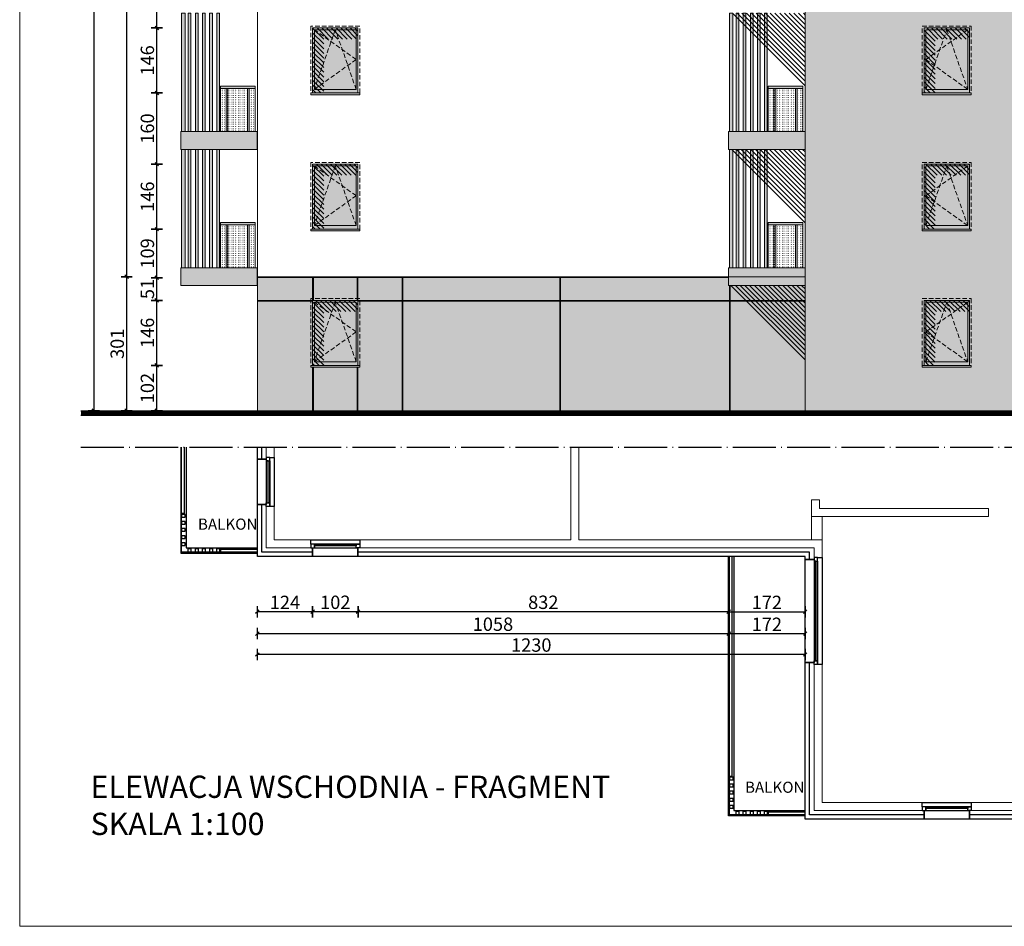
# Model space of a CAD drawing. Units: centimetres. Extents: x 37160 to 47340, y -3160 to 6571.
# Drawn here: x 38530 to 40741, y -3160 to -1123 of the extents above; entities that cross this region are included whole.
import ezdxf

# ---------------------------------------------------------------- set-up
doc = ezdxf.new("R2010")
doc.units = ezdxf.units.CM
doc.header["$MEASUREMENT"] = 0
doc.linetypes.add('04b2', pattern=[61, 48, -6, 1, -6])
doc.linetypes.add('b_UO_', pattern=[1.5, 1, -0.5])
doc.layers.get('Defpoints').update_dxf_attribs({"linetype": 'CONTINUOUS'})
for name, color, linetype, lineweight in [('-a_balkony ', 3, 'CONTINUOUS', 5), ('-a_balustrady', 33, 'CONTINUOUS', 5), ('-a_cienka', 1, 'CONTINUOUS', 13), ('-a_hatch cień', 8, 'CONTINUOUS', 5), ('-a_izol term', 252, 'CONTINUOUS', 0), ('-a_izol term bating', 252, 'CONTINUOUS', 0), ('-a_opis', 7, 'CONTINUOUS', 15), ('-a_osie w2', 1, '04b2', 13), ('-a_przekroj', 6, 'CONTINUOUS', 50), ('-a_przerywana', 8, 'b_UO_', 13), ('-a_widok cienka', 2, 'CONTINUOUS', 9), ('-a_wymiar zewn', 2, 'CONTINUOUS', 0), ('-a_ściany_konstr', 6, 'CONTINUOUS', 30), ('__T-STOLARKA', 1, 'CONTINUOUS', 18), ('__T-WIDOK-CIENKA', 56, 'CONTINUOUS', 9)]:
    doc.layers.add(name, color=color, linetype=linetype, lineweight=lineweight)
doc.layers.add('-a_hatch', color=7, linetype='CONTINUOUS', lineweight=5, true_color=0x838383)
doc.layers.add('-a_pergola', color=7, linetype='CONTINUOUS', lineweight=5, true_color=0x6f4f28)
for name, color, linetype in [('-a_okna', 8, 'CONTINUOUS'), ('-a_okna widok', 1, 'CONTINUOUS'), ('a-wymiary', 9, 'CONTINUOUS')]:
    doc.layers.add(name, color=color, linetype=linetype)
doc.styles.add('Arial_8', font='arial.ttf', dxfattribs={"height": 0.28})
doc.styles.add('styl2', font='arial.ttf')
doc.linetypes.add('BATTING', pattern='A,0.00254,-2.54,[134,ltypeshp.shx,S=2.54,R=0,X=-2.54,Y=0],-5.08,[134,ltypeshp.shx,S=2.54,R=180,X=2.54,Y=0],-2.54', length=10.16254)
doc.dimstyles.new('wym zewn', dxfattribs={"dimtxt": 20, "dimasz": 0.1, "dimexe": 1.25, "dimexo": 300, "dimgap": 2, "dimtad": 1, "dimrnd": 0.01, "dimdsep": 46, "dimtxsty": 'styl2', "dimblk": 'arrow', "dimcen": 2.5, "dimse1": 1, "dimse2": 1, "dimclrd": 8, "dimclrt": 2, "dimadec": 0, "dimazin": 0, "dimtfac": 1, "dimtdec": 1, "dimtmove": 0, "dimatfit": 3, "dimfxl": 1, "dimarcsym": 0})
pattern_1 = [(135, (-6507337.762, -6032529.635), (-5.303300859, -5.303300859), [])]
pattern_2 = [(135, (-6507379.762, -6032529.635), (-5.303300859, -5.303300859), [])]
pattern_3 = [(135, (-6507379.762, -6032529.635), (-5.303300859, -5.303300859), [])]

# ---------------------------------------------------------------- blocks, each defined once
blk = doc.blocks.new('arrow')
at = {"layer": 'a-wymiary'}
for p, q in [((0, 0), (-40, -40)), ((0, 127), (0, -127)), ((0, 0), (40, 40))]:
    blk.add_line(p, q, dxfattribs=at)
blk = doc.blocks.new('*D33')
at = {"layer": '-a_wymiar zewn', "color": 8, "lineweight": -2}
blk.add_line((40121.4, -2453), (39289.6, -2453), dxfattribs=at)
at = {"layer": 'Defpoints', "color": 0}
for p in [(39289.5, -2329.3), (40121.5, -2329.3), (39289.5, -2453)]:
    blk.add_point(p, dxfattribs=at)
at = {"layer": '-a_wymiar zewn', "color": 8, "lineweight": -2, "xscale": 0.1, "yscale": 0.1, "zscale": 0.1, "rotation": 180}
blk.add_blockref('arrow', (39289.5, -2453), dxfattribs=at)
at = {"layer": '-a_wymiar zewn', "color": 8, "lineweight": -2, "xscale": 0.1, "yscale": 0.1, "zscale": 0.1}
blk.add_blockref('arrow', (40121.5, -2453), dxfattribs=at)
at = {"layer": '-a_wymiar zewn', "color": 2, "insert": (39705.5, -2435.7), "char_height": 30, "attachment_point": 5, "style": 'styl2'}
blk.add_mtext('832', dxfattribs=at)
blk = doc.blocks.new('*D34')
at = {"layer": '-a_wymiar zewn', "color": 8, "lineweight": -2}
blk.add_line((39289.4, -2453), (39187.6, -2453), dxfattribs=at)
at = {"layer": 'Defpoints', "color": 0}
for p in [(39187.5, -2329.3), (39289.5, -2329.3), (39187.5, -2453)]:
    blk.add_point(p, dxfattribs=at)
at = {"layer": '-a_wymiar zewn', "color": 8, "lineweight": -2, "xscale": 0.1, "yscale": 0.1, "zscale": 0.1, "rotation": 180}
blk.add_blockref('arrow', (39187.5, -2453), dxfattribs=at)
at = {"layer": '-a_wymiar zewn', "color": 8, "lineweight": -2, "xscale": 0.1, "yscale": 0.1, "zscale": 0.1}
blk.add_blockref('arrow', (39289.5, -2453), dxfattribs=at)
at = {"layer": '-a_wymiar zewn', "color": 2, "insert": (39238.5, -2435.7), "char_height": 30, "attachment_point": 5, "style": 'styl2'}
blk.add_mtext('102', dxfattribs=at)
blk = doc.blocks.new('*D35')
at = {"layer": '-a_wymiar zewn', "color": 8, "lineweight": -2}
blk.add_line((39187.4, -2453), (39063.6, -2453), dxfattribs=at)
at = {"layer": 'Defpoints', "color": 0}
for p in [(39063.5, -2329.3), (39187.5, -2329.3), (39063.5, -2453)]:
    blk.add_point(p, dxfattribs=at)
at = {"layer": '-a_wymiar zewn', "color": 8, "lineweight": -2, "xscale": 0.1, "yscale": 0.1, "zscale": 0.1, "rotation": 180}
blk.add_blockref('arrow', (39063.5, -2453), dxfattribs=at)
at = {"layer": '-a_wymiar zewn', "color": 8, "lineweight": -2, "xscale": 0.1, "yscale": 0.1, "zscale": 0.1}
blk.add_blockref('arrow', (39187.5, -2453), dxfattribs=at)
at = {"layer": '-a_wymiar zewn', "color": 2, "insert": (39125.5, -2435.9), "char_height": 30, "attachment_point": 5, "style": 'styl2'}
blk.add_mtext('124', dxfattribs=at)
blk = doc.blocks.new('*D36')
at = {"layer": '-a_wymiar zewn', "color": 8, "lineweight": -2}
blk.add_line((39063.6, -2502.2), (40121.4, -2502.2), dxfattribs=at)
at = {"layer": 'Defpoints', "color": 0}
for p in [(39063.5, -2329.3), (40121.5, -2329.3), (40121.5, -2502.2)]:
    blk.add_point(p, dxfattribs=at)
at = {"layer": '-a_wymiar zewn', "color": 8, "lineweight": -2, "xscale": 0.1, "yscale": 0.1, "zscale": 0.1, "rotation": 180}
blk.add_blockref('arrow', (39063.5, -2502.2), dxfattribs=at)
at = {"layer": '-a_wymiar zewn', "color": 8, "lineweight": -2, "xscale": 0.1, "yscale": 0.1, "zscale": 0.1}
blk.add_blockref('arrow', (40121.5, -2502.2), dxfattribs=at)
at = {"layer": '-a_wymiar zewn', "color": 2, "insert": (39592.5, -2484.9), "char_height": 30, "attachment_point": 5, "style": 'styl2'}
blk.add_mtext('1058', dxfattribs=at)
blk = doc.blocks.new('*D37')
at = {"layer": '-a_wymiar zewn', "color": 8, "lineweight": -2}
blk.add_line((40121.6, -2453), (40293.4, -2453), dxfattribs=at)
at = {"layer": 'Defpoints', "color": 0}
for p in [(40121.5, -2329.3), (40293.5, -2453), (40293.5, -2899.3)]:
    blk.add_point(p, dxfattribs=at)
at = {"layer": '-a_wymiar zewn', "color": 8, "lineweight": -2, "xscale": 0.1, "yscale": 0.1, "zscale": 0.1, "rotation": 180}
blk.add_blockref('arrow', (40121.5, -2453), dxfattribs=at)
at = {"layer": '-a_wymiar zewn', "color": 8, "lineweight": -2, "xscale": 0.1, "yscale": 0.1, "zscale": 0.1}
blk.add_blockref('arrow', (40293.5, -2453), dxfattribs=at)
at = {"layer": '-a_wymiar zewn', "color": 2, "insert": (40207.5, -2435.9), "char_height": 30, "attachment_point": 5, "style": 'styl2'}
blk.add_mtext('172', dxfattribs=at)
blk = doc.blocks.new('*D38')
at = {"layer": '-a_wymiar zewn', "color": 8, "lineweight": -2}
blk.add_line((40293.4, -2549.1), (39063.6, -2549.1), dxfattribs=at)
at = {"layer": 'Defpoints', "color": 0}
for p in [(39063.5, -2329.3), (39063.5, -2549.1), (40293.5, -2919.3)]:
    blk.add_point(p, dxfattribs=at)
at = {"layer": '-a_wymiar zewn', "color": 8, "lineweight": -2, "xscale": 0.1, "yscale": 0.1, "zscale": 0.1, "rotation": 180}
blk.add_blockref('arrow', (39063.5, -2549.1), dxfattribs=at)
at = {"layer": '-a_wymiar zewn', "color": 8, "lineweight": -2, "xscale": 0.1, "yscale": 0.1, "zscale": 0.1}
blk.add_blockref('arrow', (40293.5, -2549.1), dxfattribs=at)
at = {"layer": '-a_wymiar zewn', "color": 2, "insert": (39678.5, -2531.8), "char_height": 30, "attachment_point": 5, "style": 'styl2'}
blk.add_mtext('1230', dxfattribs=at)
blk = doc.blocks.new('06 110x155')
at = {"layer": '-a_okna', "lineweight": 60}
h = blk.add_hatch(color=7, dxfattribs=at)
h.set_gradient(color1=(255, 255, 255), color2=(172, 198, 215), tint=1)
h.paths.add_polyline_path([(6525037.8, 6032608.1), (6525131.8, 6032608.1), (6525131.8, 6032474.1), (6525037.8, 6032474.1)])
at = {"layer": '__T-STOLARKA', "true_color": 0xaf8a54}
h = blk.add_hatch(color=45, dxfattribs=at)
h.dxf.hatch_style = 1
h.paths.add_polyline_path([(6525033.8, 6032612.1), (6525135.8, 6032612.1), (6525135.8, 6032466.1), (6525033.8, 6032466.1)])
at = {"layer": '__T-STOLARKA', "true_color": 0x373f43}
h = blk.add_hatch(color=149, dxfattribs=at)
h.dxf.hatch_style = 1
h.paths.add_polyline_path([(6525029.8, 6032462.1), (6525139.8, 6032462.1), (6525139.8, 6032466.1), (6525029.8, 6032466.1)])
at = {"layer": '-a_okna widok', "lineweight": -2, "ltscale": 0.5}
for points in [[(6525033.8, 6032612.1), (6525135.8, 6032612.1), (6525135.8, 6032466.1), (6525033.8, 6032466.1)], [(6525037.8, 6032608.1), (6525131.8, 6032608.1), (6525131.8, 6032474.1), (6525037.8, 6032474.1)], [(6525029.8, 6032462.1), (6525139.8, 6032462.1), (6525139.8, 6032466.1), (6525029.8, 6032466.1)]]:
    blk.add_lwpolyline(points, close=True, dxfattribs=at)
at = {"layer": '-a_przerywana', "lineweight": 0, "ltscale": 10}
blk.add_lwpolyline([(6525029.8, 6032616.1), (6525139.8, 6032616.1), (6525139.8, 6032466.1), (6525029.8, 6032466.1)], close=True, dxfattribs=at)
for points in [[(6525037.8, 6032474.1), (6525084.8, 6032608.1), (6525131.8, 6032474.1)], [(6525131.8, 6032608.1), (6525037.8, 6032541.1), (6525131.8, 6032474.1)]]:
    blk.add_lwpolyline(points, dxfattribs=at)
blk = doc.blocks.new('pergola 266')
at = {"layer": '-a_pergola', "lineweight": 0, "true_color": 0xaf8a54}
h = blk.add_hatch(color=45, dxfattribs=at)
h.dxf.hatch_style = 1
h.paths.add_polyline_path([(6539008.7, 6032339.1), (6539016.7, 6032339.1), (6539016.7, 6032073.1), (6539008.7, 6032073.1)])
h = blk.add_hatch(color=45, dxfattribs=at)
h.dxf.hatch_style = 1
h.paths.add_polyline_path([(6539039.7, 6032339.1), (6539039.7, 6032073.1), (6539045.7, 6032073.1), (6539045.7, 6032339.1)])
h.paths.add_polyline_path([(6539087.7, 6032339.1), (6539087.7, 6032073.1), (6539093.7, 6032073.1), (6539093.7, 6032339.1)])
h.paths.add_polyline_path([(6539071.7, 6032073.1), (6539071.7, 6032339.1), (6539077.7, 6032339.1), (6539077.7, 6032073.1)])
h.paths.add_polyline_path([(6539023.7, 6032339.1), (6539023.7, 6032073.1), (6539029.7, 6032073.1), (6539029.7, 6032339.1)])
h.paths.add_polyline_path([(6539055.7, 6032339.1), (6539055.7, 6032073.1), (6539061.7, 6032073.1), (6539061.7, 6032339.1)])
at = {"layer": '-a_pergola', "lineweight": 0, "elevation": 0}
for points in [[(6539008.7, 6032339.1), (6539016.7, 6032339.1), (6539016.7, 6032073.1), (6539008.7, 6032073.1)], [(6539023.7, 6032339.1), (6539029.7, 6032339.1), (6539029.7, 6032073.1), (6539023.7, 6032073.1)], [(6539039.7, 6032339.1), (6539045.7, 6032339.1), (6539045.7, 6032073.1), (6539039.7, 6032073.1)], [(6539055.7, 6032339.1), (6539061.7, 6032339.1), (6539061.7, 6032073.1), (6539055.7, 6032073.1)], [(6539071.7, 6032073.1), (6539077.7, 6032073.1), (6539077.7, 6032339.1), (6539071.7, 6032339.1)], [(6539087.7, 6032339.1), (6539093.7, 6032339.1), (6539093.7, 6032073.1), (6539087.7, 6032073.1)]]:
    blk.add_lwpolyline(points, close=True, dxfattribs=at)
blk = doc.blocks.new('balkon szklo bok kolor')
at = {"layer": '-a_okna widok', "lineweight": 0, "true_color": 0xf5f5f5}
h = blk.add_hatch(color=7, dxfattribs=at)
h.dxf.hatch_style = 1
h.paths.add_polyline_path([(6547801.2, 6033145.1), (6547801.2, 6033185.1), (6547973.2, 6033185.1), (6547973.2, 6033145.1)])
at = {"layer": '-a_widok cienka', "ltscale": 80}
h = blk.add_hatch(dxfattribs=at)
h.set_pattern_fill('ZCAD_ISO07W100', color=251, style=0)
h.set_pattern_definition([(0, (6385626.572, 6393956.945), (0, 5), [0.5, -3])])
h.paths.add_polyline_path([(6547890.2, 6033282.1), (6547890.2, 6033185.1), (6547951.2, 6033185.1), (6547951.2, 6033282.1)])
h.paths.add_polyline_path([(6547866.7, 6033185.1), (6547929.8, 6033185.1), (6547949.4, 6033185.1), (6547868.2, 6033185.1)])
h = blk.add_hatch(dxfattribs=at)
h.set_pattern_fill('ZCAD_ISO07W100', color=251, style=0)
h.set_pattern_definition([(0, (6385691.5716, 6393956.945), (0, 5), [0.5, -3])])
h.paths.add_polyline_path([(6547955.2, 6033282.1), (6547955.2, 6033185.1), (6547968.2, 6033185.1), (6547968.2, 6033282.1)])
h.paths.add_polyline_path([(6547931.7, 6033185.1), (6547970.2, 6033185.1), (6547934.2, 6033185.1), (6547934.2, 6033185.1)])
at = {"layer": '__T-STOLARKA', "true_color": 0x373f43}
h = blk.add_hatch(color=149, dxfattribs=at)
h.dxf.hatch_style = 1
h.paths.add_polyline_path([(6547951.2, 6033282.1), (6547955.2, 6033282.1), (6547955.2, 6033185.1), (6547951.2, 6033185.1)])
h.paths.add_polyline_path([(6547907.2, 6033185.1), (6547907.2, 6033282.1), (6547903.2, 6033282.1), (6547903.2, 6033185.1)])
h.paths.add_polyline_path([(6547968.2, 6033287.1), (6547890.2, 6033287.1), (6547890.2, 6033282.1), (6547968.2, 6033282.1)])
at = {"layer": '-a_widok cienka', "lineweight": -2, "ltscale": 0.5, "elevation": 0}
for points in [[(6547968.2, 6033287.1), (6547890.2, 6033287.1), (6547890.2, 6033282.1), (6547968.2, 6033282.1)], [(6547903.2, 6033282.1), (6547907.2, 6033282.1), (6547907.2, 6033185.1), (6547903.2, 6033185.1)], [(6547951.2, 6033282.1), (6547955.2, 6033282.1), (6547955.2, 6033185.1), (6547951.2, 6033185.1)], [(6547973.2, 6033145.1), (6547801.2, 6033145.1), (6547801.2, 6033185.1), (6547973.2, 6033185.1)]]:
    blk.add_lwpolyline(points, close=True, dxfattribs=at)
at = {"layer": '-a_widok cienka', "elevation": 0}
blk.add_lwpolyline([(6547890.2, 6033287.1), (6547890.2, 6033185.1)], dxfattribs=at)
at = {"layer": '-a_widok cienka', "lineweight": -2, "ltscale": 0.5, "elevation": 0}
for points in [[(6547968.2, 6033282.1), (6547968.2, 6033185.1)], [(6547808.2, 6033185.1), (6547808.2, 6033185.1), (6547803.2, 6033185.1), (6547803.2, 6033185.1)]]:
    blk.add_lwpolyline(points, dxfattribs=at)
blk = doc.blocks.new('*D39')
at = {"layer": '-a_wymiar zewn', "color": 8, "lineweight": -2}
blk.add_line((38837.8, -2001.5), (38837.8, -1899.7), dxfattribs=at)
at = {"layer": 'Defpoints', "color": 0}
for p in [(38837.8, -1899.6), (39183.5, -1899.6), (39187.5, -2001.6)]:
    blk.add_point(p, dxfattribs=at)
at = {"layer": '-a_wymiar zewn', "color": 8, "lineweight": -2, "xscale": 0.1, "yscale": 0.1, "zscale": 0.1}
for p, rotation in [((38837.8, -1899.6), 90), ((38837.8, -2001.6), 270)]:
    blk.add_blockref('arrow', p, dxfattribs=dict(at, rotation=rotation))
at = {"layer": '-a_wymiar zewn', "color": 2, "insert": (38820.5, -1950.6), "char_height": 30, "attachment_point": 5, "rotation": 90, "style": 'styl2'}
blk.add_mtext('102', dxfattribs=at)
blk = doc.blocks.new('*D40')
at = {"layer": '-a_wymiar zewn', "color": 8, "lineweight": -2}
blk.add_line((38837.8, -1899.5), (38837.8, -1753.7), dxfattribs=at)
at = {"layer": 'Defpoints', "color": 0}
for p in [(38837.8, -1753.6), (39187.5, -1753.6), (39183.5, -1899.6)]:
    blk.add_point(p, dxfattribs=at)
at = {"layer": '-a_wymiar zewn', "color": 8, "lineweight": -2, "xscale": 0.1, "yscale": 0.1, "zscale": 0.1}
for p, rotation in [((38837.8, -1753.6), 90), ((38837.8, -1899.6), 270)]:
    blk.add_blockref('arrow', p, dxfattribs=dict(at, rotation=rotation))
at = {"layer": '-a_wymiar zewn', "color": 2, "insert": (38820.5, -1826.6), "char_height": 30, "attachment_point": 5, "rotation": 90, "style": 'styl2'}
blk.add_mtext('146', dxfattribs=at)
blk = doc.blocks.new('*D41')
at = {"layer": '-a_wymiar zewn', "color": 8, "lineweight": -2}
blk.add_line((38837.8, -1753.5), (38837.8, -1702.7), dxfattribs=at)
at = {"layer": 'Defpoints', "color": 0}
for p in [(38837.8, -1702.6), (39187.5, -1702.6), (39187.5, -1753.6)]:
    blk.add_point(p, dxfattribs=at)
at = {"layer": '-a_wymiar zewn', "color": 8, "lineweight": -2, "xscale": 0.1, "yscale": 0.1, "zscale": 0.1}
for p, rotation in [((38837.8, -1702.6), 90), ((38837.8, -1753.6), 270)]:
    blk.add_blockref('arrow', p, dxfattribs=dict(at, rotation=rotation))
at = {"layer": '-a_wymiar zewn', "color": 2, "insert": (38820.5, -1728.1), "char_height": 30, "attachment_point": 5, "rotation": 90, "style": 'styl2'}
blk.add_mtext('51', dxfattribs=at)
blk = doc.blocks.new('*D42')
at = {"layer": '-a_wymiar zewn', "color": 8, "lineweight": -2}
blk.add_line((38837.8, -1702.5), (38837.8, -1593.7), dxfattribs=at)
at = {"layer": 'Defpoints', "color": 0}
for p in [(38837.8, -1593.6), (39183.5, -1593.6), (39187.5, -1702.6)]:
    blk.add_point(p, dxfattribs=at)
at = {"layer": '-a_wymiar zewn', "color": 8, "lineweight": -2, "xscale": 0.1, "yscale": 0.1, "zscale": 0.1}
for p, rotation in [((38837.8, -1593.6), 90), ((38837.8, -1702.6), 270)]:
    blk.add_blockref('arrow', p, dxfattribs=dict(at, rotation=rotation))
at = {"layer": '-a_wymiar zewn', "color": 2, "insert": (38820.5, -1648.1), "char_height": 30, "attachment_point": 5, "rotation": 90, "style": 'styl2'}
blk.add_mtext('109', dxfattribs=at)
blk = doc.blocks.new('*D43')
at = {"layer": '-a_wymiar zewn', "color": 8, "lineweight": -2}
blk.add_line((38837.8, -1593.5), (38837.8, -1447.7), dxfattribs=at)
at = {"layer": 'Defpoints', "color": 0}
for p in [(38837.8, -1447.6), (39187.5, -1447.6), (39183.5, -1593.6)]:
    blk.add_point(p, dxfattribs=at)
at = {"layer": '-a_wymiar zewn', "color": 8, "lineweight": -2, "xscale": 0.1, "yscale": 0.1, "zscale": 0.1}
for p, rotation in [((38837.8, -1447.6), 90), ((38837.8, -1593.6), 270)]:
    blk.add_blockref('arrow', p, dxfattribs=dict(at, rotation=rotation))
at = {"layer": '-a_wymiar zewn', "color": 2, "insert": (38820.5, -1520.6), "char_height": 30, "attachment_point": 5, "rotation": 90, "style": 'styl2'}
blk.add_mtext('146', dxfattribs=at)
blk = doc.blocks.new('*D44')
at = {"layer": '-a_wymiar zewn', "color": 8, "lineweight": -2}
blk.add_line((38837.8, -1447.5), (38837.8, -1287.7), dxfattribs=at)
at = {"layer": 'Defpoints', "color": 0}
for p in [(38837.8, -1287.6), (39183.5, -1287.6), (39187.5, -1447.6)]:
    blk.add_point(p, dxfattribs=at)
at = {"layer": '-a_wymiar zewn', "color": 8, "lineweight": -2, "xscale": 0.1, "yscale": 0.1, "zscale": 0.1}
for p, rotation in [((38837.8, -1287.6), 90), ((38837.8, -1447.6), 270)]:
    blk.add_blockref('arrow', p, dxfattribs=dict(at, rotation=rotation))
at = {"layer": '-a_wymiar zewn', "color": 2, "insert": (38820.5, -1367.6), "char_height": 30, "attachment_point": 5, "rotation": 90, "style": 'styl2'}
blk.add_mtext('160', dxfattribs=at)
blk = doc.blocks.new('*D45')
at = {"layer": '-a_wymiar zewn', "color": 8, "lineweight": -2}
blk.add_line((38837.8, -1287.5), (38837.8, -1141.7), dxfattribs=at)
at = {"layer": 'Defpoints', "color": 0}
for p in [(38837.8, -1141.6), (39187.5, -1141.6), (39183.5, -1287.6)]:
    blk.add_point(p, dxfattribs=at)
at = {"layer": '-a_wymiar zewn', "color": 8, "lineweight": -2, "xscale": 0.1, "yscale": 0.1, "zscale": 0.1}
for p, rotation in [((38837.8, -1141.6), 90), ((38837.8, -1287.6), 270)]:
    blk.add_blockref('arrow', p, dxfattribs=dict(at, rotation=rotation))
at = {"layer": '-a_wymiar zewn', "color": 2, "insert": (38820.5, -1214.6), "char_height": 30, "attachment_point": 5, "rotation": 90, "style": 'styl2'}
blk.add_mtext('146', dxfattribs=at)
blk = doc.blocks.new('*D46')
at = {"layer": '-a_wymiar zewn', "color": 8, "lineweight": -2}
blk.add_line((38837.8, -1141.5), (38837.8, -981.7), dxfattribs=at)
at = {"layer": 'Defpoints', "color": 0}
for p in [(38837.8, -981.6), (39187.5, -981.6), (39187.5, -1141.6)]:
    blk.add_point(p, dxfattribs=at)
at = {"layer": '-a_wymiar zewn', "color": 8, "lineweight": -2, "xscale": 0.1, "yscale": 0.1, "zscale": 0.1}
for p, rotation in [((38837.8, -981.6), 90), ((38837.8, -1141.6), 270)]:
    blk.add_blockref('arrow', p, dxfattribs=dict(at, rotation=rotation))
at = {"layer": '-a_wymiar zewn', "color": 2, "insert": (38820.5, -1061.6), "char_height": 30, "attachment_point": 5, "rotation": 90, "style": 'styl2'}
blk.add_mtext('160', dxfattribs=at)
blk = doc.blocks.new('*D56')
at = {"layer": '-a_wymiar zewn', "color": 8, "lineweight": -2}
blk.add_line((38770.1, -1700.5), (38770.1, 212.3), dxfattribs=at)
at = {"layer": 'Defpoints', "color": 0}
for p in [(38770.1, 212.4), (39063.5, 212.4), (39063.5, -1700.6)]:
    blk.add_point(p, dxfattribs=at)
at = {"layer": '-a_wymiar zewn', "color": 8, "lineweight": -2, "xscale": 0.1, "yscale": 0.1, "zscale": 0.1}
for p, rotation in [((38770.1, 212.4), 90), ((38770.1, -1700.6), 270)]:
    blk.add_blockref('arrow', p, dxfattribs=dict(at, rotation=rotation))
at = {"layer": '-a_wymiar zewn', "color": 2, "insert": (38752.8, -744.1), "char_height": 30, "attachment_point": 5, "rotation": 90, "style": 'styl2'}
blk.add_mtext('1913', dxfattribs=at)
blk = doc.blocks.new('*D55')
at = {"layer": '-a_wymiar zewn', "color": 8, "lineweight": -2}
blk.add_line((38770.1, -2001.5), (38770.1, -1700.7), dxfattribs=at)
at = {"layer": 'Defpoints', "color": 0}
for p in [(38770.1, -1700.6), (39063.5, -1700.6), (39063.5, -2001.6)]:
    blk.add_point(p, dxfattribs=at)
at = {"layer": '-a_wymiar zewn', "color": 8, "lineweight": -2, "xscale": 0.1, "yscale": 0.1, "zscale": 0.1}
for p, rotation in [((38770.1, -1700.6), 90), ((38770.1, -2001.6), 270)]:
    blk.add_blockref('arrow', p, dxfattribs=dict(at, rotation=rotation))
at = {"layer": '-a_wymiar zewn', "color": 2, "insert": (38752.8, -1851.1), "char_height": 30, "attachment_point": 5, "rotation": 90, "style": 'styl2'}
blk.add_mtext('301', dxfattribs=at)
blk = doc.blocks.new('*D62')
at = {"layer": '-a_wymiar zewn', "color": 8, "lineweight": -2}
blk.add_line((38696.6, 212.3), (38696.6, -2001.5), dxfattribs=at)
at = {"layer": 'Defpoints', "color": 0}
for p in [(39063.5, 212.4), (38696.6, -2001.6), (39063.5, -2001.6)]:
    blk.add_point(p, dxfattribs=at)
at = {"layer": '-a_wymiar zewn', "color": 8, "lineweight": -2, "xscale": 0.1, "yscale": 0.1, "zscale": 0.1}
for p, rotation in [((38696.6, 212.4), 90), ((38696.6, -2001.6), 270)]:
    blk.add_blockref('arrow', p, dxfattribs=dict(at, rotation=rotation))
at = {"layer": '-a_wymiar zewn', "color": 2, "insert": (38679.5, -894.6), "char_height": 30, "attachment_point": 5, "rotation": 90, "style": 'styl2'}
blk.add_mtext('2214', dxfattribs=at)
blk = doc.blocks.new('*D63')
at = {"layer": '-a_wymiar zewn', "color": 8, "lineweight": -2}
blk.add_line((40121.6, -2502.2), (40293.4, -2502.2), dxfattribs=at)
at = {"layer": 'Defpoints', "color": 0}
for p in [(40293.5, -2329.3), (40121.5, -2359.3), (40293.5, -2502.2)]:
    blk.add_point(p, dxfattribs=at)
at = {"layer": '-a_wymiar zewn', "color": 8, "lineweight": -2, "xscale": 0.1, "yscale": 0.1, "zscale": 0.1, "rotation": 180}
blk.add_blockref('arrow', (40121.5, -2502.2), dxfattribs=at)
at = {"layer": '-a_wymiar zewn', "color": 8, "lineweight": -2, "xscale": 0.1, "yscale": 0.1, "zscale": 0.1}
blk.add_blockref('arrow', (40293.5, -2502.2), dxfattribs=at)
at = {"layer": '-a_wymiar zewn', "color": 2, "insert": (40207.5, -2485.1), "char_height": 30, "attachment_point": 5, "style": 'styl2'}
blk.add_mtext('172', dxfattribs=at)

msp = doc.modelspace()

# ---------------------------------------------------------------- hatches: boundary and pattern name
at = {"layer": '-a_hatch', "lineweight": 0, "true_color": 0x6e6e6e}
h = msp.add_hatch(dxfattribs=at)
h.set_pattern_fill('AR-BRSTD', color=8, scale=3)
h.set_pattern_definition([(0, (-6511079.762, -6040229.635), (0, 8.001), []), (90, (-6511079.762, -6040229.635), (-12, 8.001), [8.001, -8.001])])
h.paths.add_polyline_path([(40293.471, 516.438), (40293.471, -2001.563), (41732.471, -2001.563), (41732.471, -1753.562), (41892.471, -1753.562), (41892.471, 516.438)])
at = {"layer": '-a_hatch cień'}
h = msp.add_hatch(dxfattribs=at)
h.set_pattern_fill('LINE', color=8, scale=60, angle=135)
h.set_pattern_definition(pattern_3)
h.paths.add_polyline_path([(40123.471, -1108.562), (40293.471, -1278.562), (40293.471, -1108.562)])
h = msp.add_hatch(dxfattribs=at)
h.set_pattern_fill('LINE', color=8, scale=60, angle=135)
h.set_pattern_definition(pattern_1)
h.paths.add_polyline_path([(39187.471, -1141.562), (39187.471, -1287.562), (39212.471, -1287.562), (39212.471, -1166.562), (39289.471, -1166.562), (39289.471, -1141.562)])
h = msp.add_hatch(dxfattribs=at)
h.set_pattern_fill('LINE', color=8, scale=60, angle=135)
h.set_pattern_definition(pattern_2)
h.paths.add_polyline_path([(40560.471, -1141.562), (40560.471, -1287.562), (40585.471, -1287.562), (40585.471, -1166.562), (40662.471, -1166.562), (40662.471, -1141.562)])
h = msp.add_hatch(dxfattribs=at)
h.set_pattern_fill('LINE', color=8, scale=60, angle=135)
h.set_pattern_definition(pattern_3)
h.paths.add_polyline_path([(40123.471, -1414.562), (40293.471, -1584.562), (40293.471, -1414.562)])
h = msp.add_hatch(dxfattribs=at)
h.set_pattern_fill('LINE', color=8, scale=60, angle=135)
h.set_pattern_definition(pattern_1)
h.paths.add_polyline_path([(39187.471, -1447.562), (39187.471, -1593.562), (39212.471, -1593.562), (39212.471, -1472.562), (39289.471, -1472.562), (39289.471, -1447.562)])
h = msp.add_hatch(dxfattribs=at)
h.set_pattern_fill('LINE', color=8, scale=60, angle=135)
h.set_pattern_definition(pattern_2)
h.paths.add_polyline_path([(40560.471, -1447.562), (40560.471, -1593.562), (40585.471, -1593.562), (40585.471, -1472.562), (40662.471, -1472.562), (40662.471, -1447.562)])
h = msp.add_hatch(dxfattribs=at)
h.set_pattern_fill('LINE', color=8, scale=60, angle=135)
h.set_pattern_definition(pattern_2)
h.paths.add_polyline_path([(40123.471, -1720.562), (40293.471, -1890.562), (40293.471, -1720.562)])
h = msp.add_hatch(dxfattribs=at)
h.set_pattern_fill('LINE', color=8, scale=60, angle=135)
h.set_pattern_definition(pattern_1)
h.paths.add_polyline_path([(39187.471, -1753.562), (39187.471, -1899.562), (39212.471, -1899.562), (39212.471, -1778.562), (39289.471, -1778.562), (39289.471, -1753.562)])
h = msp.add_hatch(dxfattribs=at)
h.set_pattern_fill('LINE', color=8, scale=60, angle=135)
h.set_pattern_definition(pattern_2)
h.paths.add_polyline_path([(40560.471, -1753.562), (40560.471, -1899.562), (40585.471, -1899.562), (40585.471, -1778.562), (40662.471, -1778.562), (40662.471, -1753.562)])
at = {"layer": '-a_okna', "lineweight": 0, "true_color": 0xd1bc8a}
h = msp.add_hatch(color=43, dxfattribs=at)
h.dxf.hatch_style = 1
h.paths.add_polyline_path([(40293.471, 518.438), (40293.471, -2001.563), (41732.471, -2001.563), (41732.471, -1753.562), (41892.471, -1753.562), (41892.471, 518.438)])
at = {"layer": '-a_okna', "lineweight": 0, "true_color": 0xd8d4d1}
h = msp.add_hatch(color=254, dxfattribs=at)
h.dxf.hatch_style = 1
h.paths.add_polyline_path([(39063.471, -1700.562), (40293.471, -1700.562), (40293.471, -2001.563), (39063.471, -2001.563)])

# ---------------------------------------------------------------- linework, layer by layer
at = {"layer": '-a_balkony ', "lineweight": -2, "ltscale": 0.5}
msp.add_lwpolyline([(38903.471, -2083.056), (38903.471, -2309.327), (39063.471, -2309.327), (39063.471, -2083.056)], dxfattribs=at)
msp.add_lwpolyline([(40133.471, -2329.327), (40133.471, -2899.327), (40293.471, -2899.327), (40293.471, -2329.327)], close=True, dxfattribs=at)
at = {"layer": '-a_balustrady', "lineweight": -2, "ltscale": 0.5}
for points in [[(38891.471, -2083.056), (38891.471, -2321.327), (39063.471, -2321.327)], [(39063.471, -2319.327), (38893.471, -2319.327), (38893.471, -2083.056)], [(38899.471, -2083.056), (38899.471, -2232.327)], [(38899.471, -2232.327), (38893.471, -2232.327)], [(39063.471, -2313.327), (38980.471, -2313.327)], [(38980.471, -2313.327), (38980.471, -2319.327)], [(40293.471, -2911.327), (40121.471, -2911.327), (40121.471, -2329.327)], [(40293.471, -2909.327), (40123.471, -2909.327), (40123.471, -2329.327)], [(40123.471, -2822.327), (40129.471, -2822.327), (40129.471, -2329.327)], [(40293.471, -2903.327), (40210.471, -2903.327), (40210.471, -2909.327)]]:
    msp.add_lwpolyline(points, dxfattribs=at)
for points in [[(38901.471, -2240.327), (38901.471, -2234.327), (38893.471, -2234.327), (38893.471, -2240.327)], [(38901.471, -2256.327), (38901.471, -2250.327), (38893.471, -2250.327), (38893.471, -2256.327)], [(38901.471, -2272.327), (38901.471, -2266.327), (38893.471, -2266.327), (38893.471, -2272.327)], [(38901.471, -2288.327), (38901.471, -2282.327), (38893.471, -2282.327), (38893.471, -2288.327)], [(38901.471, -2304.327), (38901.471, -2298.327), (38893.471, -2298.327), (38893.471, -2304.327)], [(38908.471, -2311.327), (38914.471, -2311.327), (38914.471, -2319.327), (38908.471, -2319.327)], [(38924.471, -2311.327), (38930.471, -2311.327), (38930.471, -2319.327), (38924.471, -2319.327)], [(38940.471, -2311.327), (38946.471, -2311.327), (38946.471, -2319.327), (38940.471, -2319.327)], [(38956.471, -2311.327), (38962.471, -2311.327), (38962.471, -2319.327), (38956.471, -2319.327)], [(38972.471, -2311.327), (38978.471, -2311.327), (38978.471, -2319.327), (38972.471, -2319.327)], [(40131.471, -2830.327), (40131.471, -2824.327), (40123.471, -2824.327), (40123.471, -2830.327)], [(40131.471, -2846.327), (40131.471, -2840.327), (40123.471, -2840.327), (40123.471, -2846.327)], [(40131.471, -2862.327), (40131.471, -2856.327), (40123.471, -2856.327), (40123.471, -2862.327)], [(40131.471, -2878.327), (40131.471, -2872.327), (40123.471, -2872.327), (40123.471, -2878.327)], [(40131.471, -2894.327), (40131.471, -2888.327), (40123.471, -2888.327), (40123.471, -2894.327)], [(40138.471, -2901.327), (40144.471, -2901.327), (40144.471, -2909.327), (40138.471, -2909.327)], [(40154.471, -2901.327), (40160.471, -2901.327), (40160.471, -2909.327), (40154.471, -2909.327)], [(40170.471, -2901.327), (40176.471, -2901.327), (40176.471, -2909.327), (40170.471, -2909.327)], [(40186.471, -2901.327), (40192.471, -2901.327), (40192.471, -2909.327), (40186.471, -2909.327)], [(40202.471, -2901.327), (40208.471, -2901.327), (40208.471, -2909.327), (40202.471, -2909.327)]]:
    msp.add_lwpolyline(points, close=True, dxfattribs=at)
at = {"layer": '-a_cienka', "lineweight": 0}
for p, q in [((39063.471, -1700.562, 0), (40293.471, -1700.562, 0)), ((39063.471, -1700.562, 0), (40121.471, -1700.562, 0)), ((39187.471, -1700.562, 0), (39187.471, -1700.562, 0)), ((39189.471, -1700.562, 0), (39189.471, -1700.562, 0)), ((39287.471, -1700.562, 0), (39287.471, -1700.562, 0)), ((39289.471, -1700.562, 0), (39289.471, -1700.562, 0)), ((39063.471, -1702.562, 0), (40121.471, -1702.562, 0)), ((39187.471, -1753.562, 0), (39187.471, -1702.562, 0)), ((39189.471, -1753.562, 0), (39189.471, -1702.562, 0)), ((39287.471, -1753.562, 0), (39287.471, -1702.562, 0)), ((39289.471, -1753.562, 0), (39289.471, -1702.562, 0)), ((39388.416, -1753.562, 0), (39388.416, -1702.562, 0)), ((39390.416, -1753.562, 0), (39390.416, -1702.562, 0)), ((39742.471, -1753.562, 0), (39742.471, -1702.562, 0)), ((39744.471, -1753.562, 0), (39744.471, -1702.562, 0)), ((40123.471, -1753.562, 0), (40123.471, -1720.562, 0)), ((40125.471, -1753.562, 0), (40125.471, -1720.562)), ((39063.471, -1753.562), (40293.471, -1753.562, 0)), ((39063.471, -1755.562), (39187.471, -1755.562, 0)), ((39289.471, -1755.562, 0), (40293.471, -1755.562, 0)), ((39388.416, -2001.563, 0), (39388.416, -1753.562, 0)), ((39390.416, -2001.563, 0), (39390.416, -1753.562, 0)), ((39742.471, -2001.563, 0), (39742.471, -1753.562, 0)), ((39744.471, -2001.563, 0), (39744.471, -1753.562, 0)), ((40123.471, -1753.562, 0), (40123.471, -2001.563, 0)), ((40125.471, -1753.562, 0), (40125.471, -2001.563, 0)), ((39187.471, -1903.562, 0), (39187.471, -2001.563, 0)), ((39189.471, -1903.562, 0), (39189.471, -2001.563, 0)), ((39287.471, -1903.562, 0), (39287.471, -2001.563, 0)), ((39289.471, -1903.562, 0), (39289.471, -2001.563, 0))]:
    msp.add_line(p, q, dxfattribs=at)
at = {"layer": '-a_cienka', "lineweight": 0, "elevation": 0}
msp.add_lwpolyline([(40293.471, 518.438), (40293.471, -2001.563), (41732.471, -2001.563), (41732.471, -1753.562), (41892.471, -1753.562), (41892.471, 518.438)], close=True, dxfattribs=at)
at = {"layer": '-a_izol term', "lineweight": -2, "ltscale": 0.5}
for points in [[(39083.471, -2110.327), (39063.471, -2110.327), (39063.471, -2083.056)], [(39187.471, -2309.327), (39187.471, -2329.327), (39063.471, -2329.327), (39063.471, -2212.327), (39083.471, -2212.327)], [(40313.471, -2335.327), (40293.471, -2335.327), (40293.471, -2329.327), (39289.471, -2329.327), (39289.471, -2309.327)], [(40560.471, -2899.327), (40560.471, -2919.327), (40293.471, -2919.327), (40293.471, -2567.327), (40313.471, -2567.327)], [(40815.471, -2899.327), (40815.471, -2919.327), (40662.471, -2919.327), (40662.471, -2899.327)]]:
    msp.add_lwpolyline(points, dxfattribs=at)
at = {"layer": '-a_izol term bating', "linetype": 'BATTING', "lineweight": -2, "ltscale": 0.9}
for points in [[(39073.471, -2110.327), (39073.471, -2083.056)], [(39187.471, -2319.327), (39073.471, -2319.327), (39073.471, -2212.327)], [(40303.471, -2335.327), (40303.471, -2319.327), (39289.471, -2319.327)], [(40560.471, -2909.327), (40303.471, -2909.327), (40303.471, -2567.327)], [(40815.471, -2909.327), (40662.471, -2909.327)]]:
    msp.add_lwpolyline(points, dxfattribs=at)
at = {"layer": '-a_okna', "lineweight": 0, "elevation": 0}
msp.add_lwpolyline([(40293.471, -2001.563), (39063.471, -2001.563), (39063.471, -1700.562), (40293.471, -1700.562)], close=True, dxfattribs=at)
at = {"layer": '-a_okna'}
for points in [[(39091.471, -2106.327), (39101.471, -2106.327), (39101.471, -2216.327), (39091.471, -2216.327), (39091.471, -2106.327), (39083.471, -2106.327), (39083.471, -2114.327), (39091.471, -2114.327), (39091.471, -2208.327), (39087.471, -2208.327), (39087.471, -2114.327), (39083.471, -2114.327), (39083.471, -2208.327), (39091.471, -2208.327), (39091.471, -2216.327), (39083.471, -2216.327), (39083.471, -2208.327), (39083.471, -2212.327), (39063.471, -2212.327), (39063.471, -2110.327), (39083.471, -2110.327)], [(39183.471, -2301.327), (39183.471, -2291.327), (39293.471, -2291.327), (39293.471, -2301.327), (39183.471, -2301.327), (39183.471, -2309.327), (39191.471, -2309.327), (39191.471, -2301.327), (39285.471, -2301.327), (39285.471, -2305.327), (39191.471, -2305.327), (39191.471, -2309.327), (39285.471, -2309.327), (39285.471, -2301.327), (39293.471, -2301.327), (39293.471, -2309.327), (39285.471, -2309.327), (39289.471, -2309.327), (39289.471, -2329.327), (39187.471, -2329.327), (39187.471, -2309.327)], [(40321.471, -2331.327), (40331.471, -2331.327), (40331.471, -2571.327), (40321.471, -2571.327), (40321.471, -2331.327), (40313.471, -2331.327), (40313.471, -2339.327), (40321.471, -2339.327), (40321.471, -2563.327), (40317.471, -2563.327), (40317.471, -2339.327), (40313.471, -2339.327), (40313.471, -2563.327), (40321.471, -2563.327), (40321.471, -2571.327), (40313.471, -2571.327), (40313.471, -2563.327), (40313.471, -2567.327), (40293.471, -2567.327), (40293.471, -2335.327), (40313.471, -2335.327)], [(40556.471, -2891.327), (40556.471, -2881.327), (40666.471, -2881.327), (40666.471, -2891.327), (40556.471, -2891.327), (40556.471, -2899.327), (40564.471, -2899.327), (40564.471, -2891.327), (40658.471, -2891.327), (40658.471, -2895.327), (40564.471, -2895.327), (40564.471, -2899.327), (40658.471, -2899.327), (40658.471, -2891.327), (40666.471, -2891.327), (40666.471, -2899.327), (40658.471, -2899.327), (40662.471, -2899.327), (40662.471, -2919.327), (40560.471, -2919.327), (40560.471, -2899.327)]]:
    msp.add_lwpolyline(points, dxfattribs=at)
at = {"layer": '-a_opis'}
msp.add_lwpolyline([(38529.902, 840.296), (41299.902, 840.296), (41299.902, -3159.704), (38529.902, -3159.704)], close=True, dxfattribs=at)
at = {"layer": '-a_osie w2', "lineweight": -3, "ltscale": 2}
msp.add_lwpolyline([(38667.36, -2083.056), (41299.902, -2083.056)], dxfattribs=at)
at = {"layer": '-a_przekroj', "lineweight": -2, "ltscale": 2}
for p, q in [((38667.36, -2001.563, 0), (42040.471, -2001.563, 0)), ((38667.36, -2011.563, 0), (42040.471, -2011.563, 0))]:
    msp.add_line(p, q, dxfattribs=at)
at = {"layer": '-a_widok cienka'}
for p, q in [((40293.471, 526.438, 0), (40293.471, -2001.563, 0)), ((39063.471, 220.438, 0), (39063.471, -2001.563, 0))]:
    msp.add_line(p, q, dxfattribs=at)
at = {"layer": '-a_ściany_konstr', "lineweight": 0}
for p, q in [((39083.471, -2083.056), (39083.471, -2106.327)), ((39101.471, -2083.056), (39101.471, -2106.327)), ((39767.471, -2083.056), (39767.471, -2291.328)), ((39785.471, -2291.328), (39785.471, -2083.056)), ((39101.471, -2106.327), (39083.471, -2106.327)), ((40307.471, -2239.327), (40307.471, -2201.327)), ((40307.471, -2201.327), (40325.471, -2201.327)), ((40325.471, -2221.327), (40325.471, -2201.327)), ((39083.471, -2216.327), (39083.471, -2309.327)), ((39101.471, -2216.327), (39083.471, -2216.327)), ((39101.471, -2216.327), (39101.471, -2291.327)), ((40325.471, -2221.327), (40705.471, -2221.327)), ((40705.471, -2239.327), (40705.471, -2221.327)), ((40307.471, -2239.327), (40705.471, -2239.327)), ((40307.471, -2291.327), (40307.471, -2239.327)), ((40331.471, -2331.327), (40331.471, -2239.327)), ((39183.471, -2291.327), (39101.471, -2291.327)), ((39183.471, -2291.327), (39183.471, -2309.327)), ((39767.471, -2291.327), (39293.471, -2291.327)), ((39293.471, -2291.327), (39293.471, -2309.327)), ((40331.471, -2291.327), (39785.471, -2291.327)), ((39183.471, -2309.327), (39083.471, -2309.327)), ((40313.471, -2309.327), (39293.471, -2309.327)), ((40313.471, -2331.327), (40313.471, -2309.327)), ((40331.471, -2331.327), (40313.471, -2331.327)), ((40331.471, -2571.327), (40313.471, -2571.327)), ((40313.471, -2899.327), (40313.471, -2571.327)), ((40331.471, -2881.327), (40331.471, -2571.327)), ((40331.471, -2881.327), (40556.471, -2881.327)), ((40556.471, -2899.327), (40556.471, -2881.327)), ((40666.471, -2881.327), (40811.471, -2881.327)), ((40666.471, -2899.327), (40666.471, -2881.327)), ((40313.471, -2899.327), (40556.471, -2899.327)), ((40666.471, -2899.327), (40811.471, -2899.327))]:
    msp.add_line(p, q, dxfattribs=at)
at = {"layer": '__T-WIDOK-CIENKA', "lineweight": 0, "const_width": 10, "elevation": 0}
msp.add_lwpolyline([(42040.471, -2006.563), (38667.36, -2006.563)], dxfattribs=at)

# ---------------------------------------------------------------- block references
at = {"layer": '-a_balustrady'}
for p in [(-6508909.762, -6034559.635, 0), (-6508909.762, -6034865.635, 0)]:
    msp.add_blockref('balkon szklo bok kolor', p, dxfattribs=at)
at = {"layer": '-a_balustrady', "color": 6, "lineweight": 0}
for p in [(-6507679.762, -6034559.635, 0), (-6507679.762, -6034865.635, 0)]:
    msp.add_blockref('balkon szklo bok kolor', p, dxfattribs=at)
at = {"layer": '-a_okna', "lineweight": 0, "xscale": -1}
for p in [(6564323.251, -6033753.635, 0), (6564323.251, -6034059.635, 0), (6564323.251, -6034365.635, 0)]:
    msp.add_blockref('06 110x155', p, dxfattribs=at)
at = {"layer": '-a_okna', "lineweight": 0}
for p in [(-6484473.309, -6033753.635, 0), (-6484473.309, -6034059.635, 0), (-6484473.309, -6034365.635, 0)]:
    msp.add_blockref('06 110x155', p, dxfattribs=at)
at = {"layer": '-a_pergola', "lineweight": 0}
for p in [(-6500115.265, -6033447.635, 0), (-6498885.266, -6033447.635, 0), (-6500115.265, -6033753.635, 0), (-6498885.266, -6033753.635, 0)]:
    msp.add_blockref('pergola 266', p, dxfattribs=at)

# ---------------------------------------------------------------- texts
at = {"layer": '-a_opis', "ltscale": 0.5, "width": 1259.59375, "attachment_point": 1, "style": 'Arial_8'}
for s, insert, char_height in [('{\\fArial Narrow|b0|i0|c238|p34;BALKON', (38930.127, -2243.772), 25), ('{\\fArial Narrow|b0|i0|c238|p34;ELEWACJA WSCHODNIA - FRAGMENT\\PSKALA 1:100}', (38689.054, -2821.25), 50), ('{\\fArial Narrow|b0|i0|c238|p34;BALKON', (40158.395, -2834.823), 25)]:
    msp.add_mtext(s, dxfattribs=dict(at, insert=insert, char_height=char_height))

# ---------------------------------------------------------------- dimensions: what is measured, and where the dimension line sits
at = {"layer": '-a_wymiar zewn'}
for base, p1, p2, picture, middle in [((38696.559, -2001.563), (39063.471, 212.438), (39063.471, -2001.563), '*D62', (38679.498, -894.562)), ((38770.129, 212.438), (39063.471, -1700.562, 0), (39063.471, 212.438, 0), '*D56', (38752.802, -744.062)), ((38837.773, -981.562), (39187.471, -1141.562, 0), (39187.471, -981.562, 0), '*D46', (38820.455, -1061.562)), ((38837.773, -1141.562), (39183.471, -1287.562, 0), (39187.471, -1141.562, 0), '*D45', (38820.455, -1214.562)), ((38837.773, -1287.562), (39187.471, -1447.562, 0), (39183.471, -1287.562, 0), '*D44', (38820.455, -1367.562)), ((38837.773, -1447.562), (39183.471, -1593.562, 0), (39187.471, -1447.562, 0), '*D43', (38820.455, -1520.562)), ((38837.773, -1593.562), (39187.471, -1702.562, 0), (39183.471, -1593.562, 0), '*D42', (38820.455, -1648.062)), ((38770.129, -1700.562), (39063.471, -2001.563, 0), (39063.471, -1700.562, 0), '*D55', (38752.802, -1851.062)), ((38837.773, -1702.562), (39187.471, -1753.562, 0), (39187.471, -1702.562, 0), '*D41', (38820.455, -1728.062)), ((38837.773, -1753.562), (39183.471, -1899.562, 0), (39187.471, -1753.562, 0), '*D40', (38820.455, -1826.562)), ((38837.773, -1899.562), (39187.471, -2001.563, 0), (39183.471, -1899.562, 0), '*D39', (38820.455, -1950.562))]:
    dim = msp.add_linear_dim(base=base, p1=p1, p2=p2, angle=90, dimstyle='wym zewn', override={"dimtxt": 30, "dimblk": 'arrow'}, dxfattribs=at)
    dim.commit()
    dim.dimension.update_dxf_attribs({"geometry": picture, "text_midpoint": middle})
for base, p1, p2, override, picture, middle in [((39063.471, -2453.009), (39187.471, -2329.327), (39063.471, -2329.327), {"dimtxt": 30, "dimblk": 'arrow'}, '*D35', (39125.471, -2435.948)), ((40121.471, -2502.168), (39063.471, -2329.327), (40121.471, -2329.327), {"dimtxt": 30, "dimblk": 'arrow'}, '*D36', (39592.471, -2484.851)), ((39063.471, -2549.092), (40293.471, -2919.327), (39063.471, -2329.327), {"dimtxt": 30, "dimblk": 'arrow'}, '*D38', (39678.471, -2531.764)), ((39187.471, -2453.009), (39289.471, -2329.327), (39187.471, -2329.327), {"dimtxt": 30, "dimblk": 'arrow'}, '*D34', (39238.471, -2435.692)), ((39289.471, -2453.009), (40121.471, -2329.327), (39289.471, -2329.327), {"dimtxt": 30}, '*D33', (39705.471, -2435.682)), ((40293.471, -2453.009), (40121.471, -2329.327), (40293.471, -2899.327), {"dimtxt": 30, "dimblk": 'arrow'}, '*D37', (40207.471, -2435.948)), ((40293.471, -2502.168), (40121.471, -2359.327), (40293.471, -2329.327), {"dimtxt": 30, "dimblk": 'arrow'}, '*D63', (40207.471, -2485.107))]:
    dim = msp.add_linear_dim(base=base, p1=p1, p2=p2, dimstyle='wym zewn', override=override, dxfattribs=at)
    dim.commit()
    dim.dimension.update_dxf_attribs({"geometry": picture, "text_midpoint": middle})

doc.saveas('drawing.dxf')
